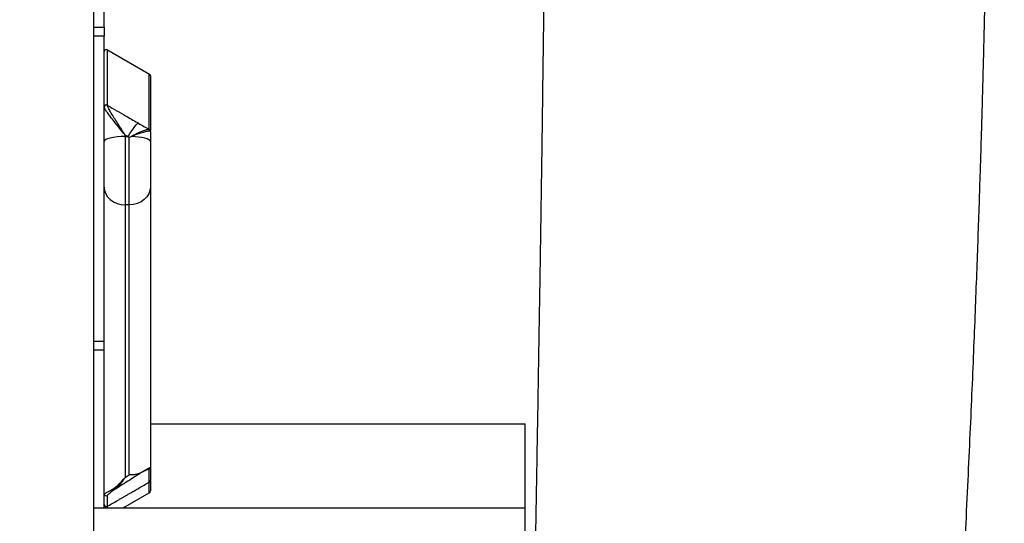
# Model space of a CAD drawing. Units: millimetres. Extents: x 0.4 to 16.2, y 0.4 to 11.4.
# Drawn here: x 7.4 to 7.9, y 6.9 to 7.2 of the extents above; entities that cross this region are included whole.
import ezdxf

# ---------------------------------------------------------------- set-up
doc = ezdxf.new("R2010")
doc.units = ezdxf.units.MM
doc.linetypes.add('PHANTOM', pattern=[1.27, 0.635, -0.127, 0.127, -0.127, 0.127, -0.127])
doc.styles.add('SLDTEXTSTYLE0', font='TXT', dxfattribs={"width": 0.75})
doc.dimstyles.new('SLDDIMSTYLE0', dxfattribs={"dimtxt": 0.35, "dimasz": 0.3302, "dimexe": 0, "dimexo": 0.0625, "dimgap": 0.08750000000000001, "dimtad": 1, "dimlfac": 100, "dimrnd": 1e-09, "dimzin": 12, "dimdsep": 46, "dimtxsty": 'SLDTEXTSTYLE0', "dimsah": 1, "dimcen": 0.09, "dimadec": 0, "dimazin": 3, "dimtfac": 1, "dimtofl": 0, "dimtmove": 0, "dimatfit": 3, "dimfxl": 0, "dimfrac": 2, "dimtolj": 1, "dimtzin": 12, "dimarcsym": 0})

# ---------------------------------------------------------------- blocks, each defined once
blk = doc.blocks.new('_D')
at = {"color": 161, "linetype": 'Continuous', "lineweight": 18}
for p, q in [((3.935294849468026, 3.301767497021758), (3.935294849468034, 2.288210093490284)), ((14.13529484946803, 3.149866402983438), (14.13529484946804, 2.288210093490357)), ((14.13529484946804, 2.388210093490357), (3.935294849468033, 2.388210093490284))]:
    blk.add_line(p, q, dxfattribs=at)
for points in [[(3.935294849468033, 2.388210093490284), (4.265494849468033, 2.337410093490286), (4.265494849468033, 2.439010093490286)], [(14.13529484946804, 2.388210093490357), (13.80509484946804, 2.439010093490355), (13.80509484946804, 2.337410093490354)]]:
    blk.add_solid(points, dxfattribs=at)
at = {"color": 161, "linetype": 'Continuous', "lineweight": 18, "insert": (8.275169078517267, 2.839383784948207), "char_height": 0.35, "attachment_point": 1, "style": 'SLDTEXTSTYLE0'}
blk.add_mtext('1020', dxfattribs=at)

msp = doc.modelspace()

# ---------------------------------------------------------------- linework, layer by layer
at = {"color": 7, "linetype": 'Continuous', "lineweight": 25}
for p, q in [((7.430294849467814, 7.974785340767266), (7.430294849467814, 6.828947219613052)), ((7.435294849467813, 7.16654342682365), (7.435294849467813, 7.17968996514874)), ((7.430294849467807, 7.16654342682365), (7.435294849467813, 7.16654342682365)), ((7.435294849467813, 7.162376760156984), (7.430294849467807, 7.162376760156984)), ((7.435294849467813, 7.16654342682365), (7.435294849467813, 7.162376760156984)), ((7.435294849467813, 7.128801581245417), (7.435294849467813, 7.162376760156984)), ((7.456914941075571, 7.144186811645), (7.436673673513702, 7.155873112920584)), ((7.436794796130472, 7.129509779040459), (7.436794376985802, 7.129506234964408)), ((7.445294849467814, 7.115290583137668), (7.445294849467814, 7.114636604491344)), ((7.446719136388423, 7.114636604491344), (7.445294849467814, 7.115290583137668)), ((7.457294849467814, 7.117104589220155), (7.457193179884693, 7.117198028498486)), ((7.435294849467815, 7.090640236342854), (7.435294849467815, 7.112255185524709)), ((7.445294849467815, 7.114636604491344), (7.445294849467815, 7.082214180718563)), ((7.445294849467815, 7.114636604491344), (7.446719136388423, 7.114636604491344)), ((7.447294849467815, 7.114139971415334), (7.446719136388419, 7.11463660449133)), ((7.447294849467815, 7.082214180718563), (7.447294849467815, 7.114139971415334)), ((7.457294849467814, 7.112255185524709), (7.457294849467814, 7.090640236342854)), ((7.447294849467815, 7.082214180718563), (7.445294849467815, 7.082214180718563)), ((7.430294849467807, 7.017376760156983), (7.435294849467813, 7.017376760156983)), ((7.435294849467813, 7.013210093490317), (7.430294849467807, 7.013210093490317)), ((7.457294849467806, 6.978210093490317), (7.635294849467813, 6.978210093490317)), ((7.635294849467813, 6.938210093490317), (7.635294849467813, 6.978210093490317)), ((7.445294849467815, 6.952689889583659), (7.447294849467815, 6.953946817230373)), ((7.444309352629169, 6.938210093490317), (7.456794849467816, 6.945418598451075)), ((7.430294849467812, 6.938210093490317), (7.635294849467813, 6.938210093490317)), ((7.435294849467813, 6.938210093490317), (7.435294849467813, 6.93968996514874)), ((7.635294849467813, 6.893210093490317), (7.635294849467813, 6.938210093490317))]:
    msp.add_line(p, q, dxfattribs=at)
at = {"color": 8, "linetype": 'Continuous', "lineweight": 25}
for p, q in [((7.436794376985802, 7.129506234964408), (7.4367926711053, 7.129491810898764)), ((7.436935647515025, 6.944297023056981), (7.436794622113994, 6.944072920927599)), ((7.444302688119513, 6.938210093490317), (7.4567931833404, 6.945421484268409)), ((7.456794849467816, 6.945418598451075), (7.4567931833404, 6.945421484268409)), ((7.436793944970857, 6.938989889516484), (7.436793848690091, 6.938210093490317))]:
    msp.add_line(p, q, dxfattribs=at)
at = {"color": 7, "linetype": 'Continuous', "lineweight": 25, "flags": 128}
for points in [[(7.446719136388423, 7.114636604491344), (7.44759192774806, 7.116033195415448), (7.448438911332758, 7.11731807346809), (7.449235042483807, 7.118453245785067), (7.449956780210176, 7.119405146186616), (7.450582783277676, 7.12014562770376), (7.451094541252972, 7.120652794862703), (7.451476921842986, 7.120911651117311), (7.45171861834527, 7.120914542285528)], [(7.445294849467815, 7.114636604491344), (7.443343946247653, 7.114590846193658), (7.441468015144164, 7.114455329766317), (7.439739147137618, 7.114235263029626), (7.438223781655949, 7.113939103024864), (7.436980153344789, 7.11357823101492), (7.436056054142702, 7.11316651510876), (7.435486996663782, 7.112719777317765), (7.435294849467815, 7.112255185524709)], [(7.457294849467814, 7.112255185524709), (7.457123599389369, 7.112694018107169), (7.456615714471903, 7.113117820666795), (7.45578858978181, 7.113512077959269), (7.454670554352702, 7.113863286666142), (7.453299900915568, 7.114159417883689), (7.451723574372132, 7.114390329113066), (7.449995563931242, 7.114548111641042), (7.448175053977605, 7.114627361413072)], [(7.435294849467815, 7.090640236342854), (7.435486996663782, 7.088996394437785), (7.436056054142702, 7.087415724455252), (7.436980153344789, 7.085958970656231), (7.438223781655949, 7.084682115272263), (7.439739147137618, 7.083634227139686), (7.441468015144164, 7.08285557601177), (7.443343946247653, 7.082376085014691), (7.445294849467815, 7.082214180718563)], [(7.457294849467814, 7.090640236342854), (7.457102702271848, 7.088996394437785), (7.456533644792927, 7.087415724455251), (7.45560954559084, 7.085958970656231), (7.45436591727968, 7.084682115272263), (7.45285055179801, 7.083634227139685), (7.451121683791465, 7.08285557601177), (7.449245752687975, 7.082376085014691), (7.447294849467815, 7.082214180718563)]]:
    msp.add_lwpolyline(points, dxfattribs=at)
at = {"color": 161, "linetype": 'PHANTOM', "lineweight": 50}
msp.add_arc((10.13529484946782, 7.388210093490316), 4.000000000000002, 228.59037789073, 131.4096221092708, dxfattribs=at)
at = {"color": 7, "linetype": 'Continuous', "lineweight": 25}
for centre, radius, start, end in [((7.436294849467909, 7.155003751560283), 0.001000000000079767, 57.58587385608437, 180.0188674988891), ((7.456294849529247, 7.14345674472918), 0.0009999999385544049, 359.9033993798598, 57.57855911087655), ((7.436294849467814, 7.128644954871989), 0.001000001309492352, 59.88966446375106, 180.0000932573886), ((7.43629479340569, 7.128624626109533), 0.000999945829755803, 60.13852928327159, 179.8885458154602), ((7.456213645495863, 7.117196329509177), 0.0009795358622686258, 0.09937866428961446, 60.00795597564726), ((7.444138145173362, 7.11208991465018), 0.00476815150433471, 32.1519007031547, 32.98106715078102), ((7.456295608117787, 6.957488858748439), 0.00099924135750215, 299.9588234233494, 359.9929918309649), ((7.452923363427878, 6.95519415803446), 0.0002312193850953629, 305.7470725180175, 342.2399525324382), ((7.440019065819, 6.947907851876132), 0.0009598930352096583, 228.5235272708431, 298.3060484125959), ((7.456294849484572, 6.951381386937082), 0.000999999983242833, 302.4954143785765, 0.005184377301162659), ((7.436294835840424, 6.944939054103107), 0.0009999864983916426, 180.0287376655596, 299.986307362484), ((7.456300030574557, 6.946285466727929), 0.0009948192503250336, 299.7173032961596, 359.9514554274186), ((7.456294849467815, 6.94628462385486), 0.001000000000000117, 300.0000000000374, 0), ((7.436294849467831, 6.939834382676967), 0.001000000000017182, 179.994688489908, 302.4958111037967)]:
    msp.add_arc(centre, radius, start, end, dxfattribs=at)
for points, knots in [([(7.831698374598892, 6.697594096961678), (7.832214513847882, 6.706043116353783), (7.833398387160099, 6.725422709345991), (7.835186884134226, 6.755356300160492), (7.837043830713029, 6.786995176494261), (7.838793415878059, 6.817464500765333), (7.84043319754169, 6.846762890407255), (7.841931686003312, 6.874387797233722), (7.843293720567647, 6.900383088642839), (7.844525948803138, 6.924792665735731), (7.845659058574491, 6.948162850457855), (7.846696102631714, 6.970493852404568), (7.847640263469649, 6.991771479512056), (7.848496089326466, 7.011997371653026), (7.849268503605098, 7.031173130727378), (7.84996315828475, 7.049314683434554), (7.850585148847715, 7.06642206526437), (7.851138725242818, 7.082470541734165), (7.851617574250304, 7.097108871576433), (7.852026792904566, 7.110274072735702), (7.852372131136034, 7.121932038148055), (7.852667507504813, 7.132374308740472), (7.852917382188643, 7.141600881220467), (7.853116692884517, 7.149262362939174), (7.853273159683438, 7.155482557364701), (7.853393198971699, 7.16038520912909), (7.853497189703653, 7.164733083284504), (7.853603247534799, 7.169265428826782), (7.853727713182698, 7.174726580416532), (7.853874594577659, 7.18140279444786), (7.854039788182988, 7.189247819199632), (7.854218756083102, 7.198210291127904), (7.854408210538574, 7.208339379935398), (7.854598285226781, 7.219332714738299), (7.854818851061601, 7.233369016006702), (7.855052357435746, 7.250273396666983), (7.855186875852511, 7.263326148674083), (7.855255001093823, 7.269936558621253)], [0, 0, 0, 0, 0.04427078130875408, 0.1015442956625996, 0.156769192479596, 0.2099524608551403, 0.2611002767781052, 0.3102163295505944, 0.3546659878075978, 0.3973102533430055, 0.4381479355785419, 0.4771773236762554, 0.514396451953817, 0.5497280194978258, 0.5832532744000851, 0.6149704660064093, 0.6448780825950384, 0.6729748863987104, 0.6991299781123879, 0.7216314179365698, 0.7420082762444956, 0.7602602281202272, 0.776387060937891, 0.7903886511277171, 0.8004331511538421, 0.8090017399893352, 0.816094424688021, 0.8232288808984163, 0.8327651816070485, 0.8447305992392009, 0.8582370166658702, 0.873902539212753, 0.891726882511345, 0.911348877580376, 0.9315435263294074, 0.9653310386764358, 1, 1, 1, 1]), ([(7.644996759251072, 7.262662282782613), (7.64496537717024, 7.258623620101863), (7.644872320971555, 7.2466479133641), (7.644687498717809, 7.227175850244256), (7.64445595589743, 7.204678040986131), (7.644216905532327, 7.183485815882666), (7.643977339014006, 7.163599010839897), (7.643740763787632, 7.145017913791935), (7.64351052592791, 7.12774257934633), (7.643289239113702, 7.111773041703885), (7.643092274015456, 7.098027216057694), (7.642920319647653, 7.086338250723684), (7.642772788403715, 7.076511485006177), (7.642629808660568, 7.067161203968674), (7.642486113212376, 7.057904033626667), (7.642293328658827, 7.045660609590164), (7.642043639537599, 7.030109148744409), (7.641729773916768, 7.011000079207613), (7.641391408482578, 6.990816775656363), (7.641089785154609, 6.973147376775522), (7.640832521003903, 6.95825364705591), (7.640626155987492, 6.946396592623684), (7.640413205821317, 6.934245550636144), (7.640193726702672, 6.921800693944637), (7.639970888428135, 6.909237469176084), (7.639764278765271, 6.897648211398044), (7.639582505546075, 6.887492213788193), (7.639431017414279, 6.879053137894959), (7.639298652023592, 6.87169706334759), (7.639185547168402, 6.865423726547738), (7.639091808634081, 6.860232856935479), (7.6390170556821, 6.856098652493277), (7.638954630970924, 6.852649743979332), (7.63890440382044, 6.849877224634973), (7.638853955688674, 6.847094575503557), (7.638797070101474, 6.843958832154411), (7.638720934004002, 6.839765496861397), (7.63863171881373, 6.834856114155135), (7.638567791448185, 6.83134428556834), (7.638535742985947, 6.829583713943095)], [0, 0, 0, 0, 0.02793768412490839, 0.082842648287251, 0.1347520528851247, 0.1836625216948705, 0.2295713938122734, 0.2724767069931245, 0.3123771559912714, 0.3492720386369749, 0.3831612005309171, 0.4076800107864575, 0.4303438302868467, 0.451340277391767, 0.4725905056918703, 0.494598875167261, 0.5363093667283633, 0.5804928043274125, 0.6271452837084988, 0.6762622806088531, 0.7029721160329805, 0.7303559562116839, 0.7584129570782038, 0.7871422365279764, 0.816542878668085, 0.8454003673998064, 0.867368212941322, 0.8868336392156071, 0.90379835487787, 0.9182638918616913, 0.9302315860174941, 0.9397025649300752, 0.9468553707885898, 0.9540781899428536, 0.9588699633570392, 0.9660869343042406, 0.9757437466559945, 0.9878397050662494, 1, 1, 1, 1]), ([(7.435294849467815, 7.128976581245418), (7.435294849467815, 7.131154332846985), (7.435294849467815, 7.135826773817326), (7.435294849467815, 7.142077810659162), (7.435294849467815, 7.14675537785085), (7.435294849467815, 7.149897582085921), (7.435294849467815, 7.151856524921197), (7.435294849467815, 7.153268802545395), (7.435294849467815, 7.153792425444879), (7.435294849467815, 7.153974087929265)], [0, 0, 0, 0, 0.1888102508907477, 0.4050988878838199, 0.62138606054868, 0.7295275684248402, 0.8376688242411883, 0.9436818276846966, 1, 1, 1, 1]), ([(7.457294849467814, 7.143398648639479), (7.457294849467816, 7.143420811209257), (7.457294849467814, 7.143534162169112), (7.457294849467814, 7.143002572411514), (7.457294849467816, 7.141930286269048), (7.457294849467814, 7.140323049171221), (7.457294849467814, 7.138346414779926), (7.457294849467816, 7.135209918196959), (7.457294849467814, 7.130529304901094), (7.457294849467814, 7.124287144291907), (7.457294849467814, 7.119623536186598), (7.457294849467814, 7.117454599220154)], [0, 0, 0, 0, 0.02182304831636709, 0.1116144697365865, 0.2014107655137145, 0.2912012288993472, 0.3827890437409669, 0.4743770720398873, 0.6575566491784729, 0.8407374664127267, 0.9999999999999999, 0.9999999999999999, 0.9999999999999999, 0.9999999999999999]), ([(7.445294849467814, 7.115290583137668), (7.445291372954602, 7.115296218227773), (7.445191941976459, 7.115457386181647), (7.444130297985989, 7.117172851415485), (7.442515190483618, 7.119701465917524), (7.440516224900011, 7.122835910316573), (7.439037152729345, 7.125221041249466), (7.437826440051798, 7.127303613538735), (7.437080056935723, 7.128741659414419), (7.436813113865813, 7.129363272589988), (7.436797662467846, 7.129460426619722), (7.4367926711053, 7.129491810898764)], [0, 0, 0, 0, 0.0009796295578991725, 0.02801816624693475, 0.298803385724852, 0.4497472894394395, 0.6004378362169589, 0.7496902843803973, 0.8702140077758792, 0.9580744122823603, 1, 1, 1, 1]), ([(7.436794796130472, 7.129509779040459), (7.436892947848952, 7.12945315087438), (7.43979855209769, 7.127776776354381), (7.444595143000302, 7.125012554269769), (7.449463700448006, 7.122211173185268), (7.45153132223709, 7.121022241959012), (7.45171861834527, 7.120914542285528)], [0, 0, 0, 0, 0.01968468806141049, 0.5827296164685062, 0.9622014435586581, 1, 1, 1, 1]), ([(7.435294849467815, 7.112255185524709), (7.435294849467815, 7.11419809003781), (7.435294849467815, 7.118123132702077), (7.435294849467815, 7.122901736785588), (7.435294849467815, 7.126410811548389), (7.435294849467815, 7.127886914351008), (7.435294849467815, 7.128626571245417)], [0, 0, 0, 0, 0.3604215628189812, 0.7281212234808424, 0.8637649009684173, 1, 1, 1, 1]), ([(7.445294849467814, 7.115290583137668), (7.445290631137485, 7.115296013444028), (7.445256069864012, 7.115340504578814), (7.445045898062978, 7.115610756957137), (7.443803967011814, 7.117198115854566), (7.441941837857955, 7.119500895035072), (7.439692314544681, 7.12228940978515), (7.437956274527849, 7.124513996943711), (7.436534856921963, 7.12647711047762), (7.435650913719304, 7.127861161701228), (7.43532583319839, 7.128482902571031), (7.435302387439886, 7.128591618370636), (7.435294849467815, 7.128626571245418)], [0, 0, 0, 0, 0.001008094112686237, 0.008259432906210458, 0.05020728280611737, 0.2971375174613534, 0.4479728431980514, 0.5985629890477185, 0.7488083462649933, 0.8702746948712721, 0.9582924251781559, 1, 1, 1, 1]), ([(7.45171861834527, 7.120914542285528), (7.452547058766439, 7.120438029721909), (7.454205092422505, 7.119484341505077), (7.455870175321605, 7.118524803187277), (7.456703295628651, 7.118044700449822)], [0, 0, 0, 0, 0.4996523551486826, 1, 1, 1, 1]), ([(7.448137911414266, 7.114685514541621), (7.448319385077415, 7.114792053078083), (7.449564801681651, 7.115523205246384), (7.451783896738262, 7.116554674621099), (7.454236375909315, 7.117586756507714), (7.456015702185023, 7.118160694573655), (7.456473304686956, 7.118083498954983), (7.456703295628651, 7.118044700449822)], [0, 0, 0, 0, 0.04614759344800944, 0.3167014878524194, 0.5542344422782439, 0.7759583045063838, 1, 1, 1, 1]), ([(7.448175053978464, 7.114627361413683), (7.448365030792194, 7.114716145784976), (7.449677036360598, 7.115329302660474), (7.45200126496543, 7.116153492643044), (7.454580488911883, 7.11695639504573), (7.456456710667005, 7.117370081360998), (7.456946926659583, 7.117255557817112), (7.457193179884691, 7.117198028498485)], [0, 0, 0, 0, 0.04573162432865122, 0.315828782438523, 0.5535902430185556, 0.775752231586017, 1, 1, 1, 1]), ([(7.457293061810148, 7.117112202865949), (7.457293620945543, 7.117115856257492), (7.457307615599501, 7.117207297348339), (7.457262337827609, 7.117376636887661), (7.457181766461818, 7.117583850844743), (7.457081688460068, 7.117728474540195), (7.457000260061728, 7.117818383055558), (7.456930556151474, 7.117882596667803), (7.456855549433938, 7.117942849801924), (7.456805120489129, 7.117977567737682), (7.456771792648939, 7.118000512374318)], [0, 0, 0, 0, 0.005998109963469797, 0.1501272754074519, 0.2746461750969212, 0.3788291526062926, 0.4647591584676846, 0.5574759276993696, 0.7075415395395122, 1, 1, 1, 1]), ([(7.457294849467814, 7.117104589220154), (7.457294849467814, 7.116291367775575), (7.457294849467814, 7.11466253071456), (7.457294849467814, 7.113058419863874), (7.457294849467814, 7.112255185524709)], [0, 0, 0, 0, 0.4992650671107873, 1, 1, 1, 1]), ([(7.447294849467815, 7.114139971415334), (7.447301856304782, 7.114144582019577), (7.447322814224604, 7.11415837264643), (7.447399515346231, 7.114208766144346), (7.447673875711757, 7.114388423383986), (7.447933704230461, 7.114554774281109), (7.448137911413378, 7.114685514541059)], [0, 0, 0, 0, 0.02490259894483958, 0.07448534545313513, 0.2726097146824322, 1, 1, 1, 1]), ([(7.447294849467815, 7.114139971415334), (7.447302454407296, 7.114144262536268), (7.447386369434411, 7.11419161196362), (7.447680137360085, 7.114356610670225), (7.447965671143558, 7.114512815738405), (7.448175053977605, 7.114627361413072)], [0, 0, 0, 0, 0.02589044039628219, 0.2856823533042245, 1, 1, 1, 1]), ([(7.435294849467815, 6.944938552543016), (7.435294849467815, 6.947776576781157), (7.435294849467815, 6.956024996913857), (7.435294849467815, 6.968757808300635), (7.435294849467815, 6.983265191821168), (7.435294849467815, 6.997482182118467), (7.435294849467815, 7.010628168606099), (7.435294849467815, 7.022991932631942), (7.435294849467815, 7.034670069527939), (7.435294849467815, 7.047116502204311), (7.435294849467815, 7.060546542745533), (7.435294849467815, 7.074916464735449), (7.435294849467815, 7.085399792439414), (7.435294849467815, 7.090640236342854)], [0, 0, 0, 0, 0.05793694296354324, 0.1683876551669461, 0.2788472711268946, 0.3893526927581782, 0.4998567553174643, 0.5828862708191617, 0.6659196907524298, 0.7489317914878229, 0.8326168305731385, 0.9163278937250346, 1, 1, 1, 1]), ([(7.457294849467814, 7.090640236342854), (7.457294849467814, 7.085446784453567), (7.457294849467814, 7.075057506637661), (7.457294849467814, 7.060804378104748), (7.457294849467814, 7.04739400581852), (7.457294849467814, 7.034890665932448), (7.457294849467814, 7.023095925180495), (7.457294849467814, 7.010985675678269), (7.457294849467814, 6.998425402213983), (7.457294849467814, 6.985125876590499), (7.457294849467814, 6.971695267401517), (7.457294849467814, 6.962224159721305), (7.457294849467814, 6.957488736525609)], [0, 0, 0, 0, 0.09080044805967571, 0.1816424029356377, 0.2724564585422438, 0.3642130004806463, 0.4559937346192408, 0.5477700458433915, 0.6608258969244176, 0.7738831376564789, 0.8869446878830629, 1, 1, 1, 1]), ([(7.445294849467815, 7.082214180718563), (7.445294849467815, 7.076965309891451), (7.445294849467815, 7.066465186610242), (7.445294849467814, 7.052055539082571), (7.445294849467814, 7.038496301242607), (7.445294849467815, 7.025854101344345), (7.445294849467814, 7.013930071303004), (7.445294849467815, 7.001913832504581), (7.445294849467814, 6.987858314869554), (7.445294849467815, 6.974559405015442), (7.445294849467814, 6.962259872605501), (7.445294849467814, 6.955879865271289), (7.445294849467814, 6.952689889583659)], [0, 0, 0, 0, 0.09456232815632483, 0.1891675631015096, 0.2837437571063806, 0.3793005977349595, 0.4748827134859306, 0.5704601303200338, 0.6825357557200327, 0.8412604861885754, 0.9206309392452655, 1, 1, 1, 1]), ([(7.447294849467815, 6.953946817230373), (7.447294849467815, 6.95812561902926), (7.447294849467815, 6.966483896469858), (7.447294849467815, 6.978514625141894), (7.447294849467815, 6.990480211991926), (7.447294849467815, 7.00125990523449), (7.447294849467815, 7.010992817918052), (7.447294849467815, 7.019666930088106), (7.447294849467815, 7.028732975685187), (7.447294849467815, 7.038275399825336), (7.447294849467815, 7.048338802697453), (7.447294849467815, 7.058995073805807), (7.447294849467815, 7.070210745576906), (7.447294849467815, 7.078213053358005), (7.447294849467815, 7.082214180718563)], [0, 0, 0, 0, 0.1058792472780454, 0.2117755678642942, 0.3176749858686427, 0.4235750995123723, 0.495300748719117, 0.5670247816015411, 0.6388303817817765, 0.7106345142613302, 0.7828552535042198, 0.8550744228178445, 0.9275376918796239, 1, 1, 1, 1]), ([(7.456794606755998, 6.956623131511021), (7.456773877220164, 6.956661350579049), (7.456732447848082, 6.956737733957949), (7.456325418805521, 6.956628282192183), (7.455755510801483, 6.956397890432857), (7.455172490417572, 6.956126196336883), (7.454433327625708, 6.955752928252465), (7.45372089863409, 6.955374097566897), (7.453198034022368, 6.955083958555694), (7.453058443688223, 6.955006499495328)], [0, 0, 0, 0, 0.2603564384892244, 0.5203398595746191, 0.6509379259798967, 0.78120741500814, 0.8733430821158108, 0.9661861195172744, 1, 1, 1, 1]), ([(7.457294849467814, 6.957488736525609), (7.457271232166529, 6.957474293065248), (7.45722403553683, 6.957445429367318), (7.45677076545819, 6.957186556731018), (7.456135539689909, 6.956824944826688), (7.455485343490667, 6.956455158531455), (7.454661681342817, 6.955986845182658), (7.453870565137535, 6.955537037735275), (7.453298403886712, 6.955211678764373), (7.453143563434336, 6.955123628883039)], [0, 0, 0, 0, 0.2563410842006232, 0.5122700126216406, 0.6428064163651462, 0.7730076299306862, 0.8670444342503454, 0.964019059457577, 0.9999999999999999, 0.9999999999999999, 0.9999999999999999, 0.9999999999999999]), ([(7.457294849467814, 6.957488736525609), (7.457294849467814, 6.95702702217458), (7.457294849467814, 6.955763115090321), (7.457294849467814, 6.953831922692413), (7.457294849467814, 6.952155011704352), (7.457294849467814, 6.951312480569155), (7.457294849467814, 6.951437984627015), (7.457294849467814, 6.951460076457623)], [0, 0, 0, 0, 0.1518993593112516, 0.4158126683736708, 0.6797262810510781, 0.9436238726649804, 1, 1, 1, 1]), ([(7.439383316711193, 6.94718867337884), (7.43995153361184, 6.947553775208701), (7.441088203051112, 6.948284130275141), (7.442962264860675, 6.950022813473784), (7.444360779895703, 6.95155429750803), (7.445188541547515, 6.952559324025981), (7.445292109460711, 6.952686524354112), (7.445294849467807, 6.952689889583661)], [0, 0, 0, 0, 0.2889832570112347, 0.5780863545803546, 0.9471785490035135, 0.9986025483555488, 1, 1, 1, 1]), ([(7.453058443688223, 6.955006499495328), (7.451753914284515, 6.954181348050054), (7.449346223663969, 6.95265841618691), (7.445800879369316, 6.950419879293128), (7.44291020405757, 6.948596864285664), (7.441127376651433, 6.947474075185966), (7.440474229005908, 6.947062735841303)], [0, 0, 0, 0, 0.3144414066029524, 0.580345389867537, 0.8462574562189691, 1, 1, 1, 1]), ([(7.440474229005907, 6.947062735841303), (7.440937911536623, 6.94744043168051), (7.441865468115216, 6.948195979360566), (7.443383780886849, 6.949963138184073), (7.444512809271234, 6.951506257201181), (7.445185167645787, 6.95252210352735), (7.445279473564562, 6.952666328790643), (7.4452926127574, 6.952686462229177), (7.445294849467808, 6.952689889583663)], [0, 0, 0, 0, 0.2890039191890316, 0.578127207143208, 0.9409832927537792, 0.9917765981649128, 0.998600114276536, 1, 1, 1, 1]), ([(7.453143563434335, 6.955123628883038), (7.45213644132114, 6.954679848171143), (7.450566200598812, 6.953987933520008), (7.448590154164199, 6.953873953608474), (7.447677693638719, 6.953913719465343), (7.447394518463405, 6.953937244467388), (7.447303758274932, 6.95394596157914), (7.447294849467817, 6.953946817230373)], [0, 0, 0, 0, 0.553581406093457, 0.8631089076322986, 0.9561168406014139, 0.9956925320533633, 1, 1, 1, 1]), ([(7.453058443688223, 6.955006499495328), (7.452065931202773, 6.954582842757411), (7.450518865556171, 6.953922473447411), (7.448571894852421, 6.953847983642794), (7.447672775637891, 6.953905971084547), (7.447393288102114, 6.95393521748392), (7.4473036441248, 6.953945780891421), (7.447294849467817, 6.953946817230373)], [0, 0, 0, 0, 0.553582553023648, 0.8628894476352832, 0.956014151746832, 0.9956847023180602, 1, 1, 1, 1]), ([(7.435294849467815, 6.944938552543016), (7.435329778968872, 6.944952259458054), (7.435399840686688, 6.94497975283713), (7.436055652821852, 6.94533107499616), (7.437250632996221, 6.945990506565488), (7.438746334973256, 6.946830809541014), (7.439383316711193, 6.94718867337884)], [0, 0, 0, 0, 0.1797947498451343, 0.3606329505751201, 0.7277097038207908, 1, 1, 1, 1]), ([(7.436673173197184, 6.938898139841754), (7.437489618503202, 6.939369697886189), (7.439043689740912, 6.940267289909027), (7.441096788621529, 6.941457568728109), (7.442831396759836, 6.942463146280602), (7.4440926848272, 6.943193788670805), (7.445405946436964, 6.943953284924349), (7.446723504748346, 6.944713894200865), (7.448263668114921, 6.945601643326061), (7.44999902147794, 6.946600469956726), (7.45212546332986, 6.94782382231269), (7.454428619328263, 6.949149547891572), (7.456068848192351, 6.950096338897284), (7.456914884019838, 6.950584697034073)], [0, 0, 0, 0, 0.155979232351272, 0.2969002784272712, 0.3577009009270921, 0.4111426667742732, 0.4587948869574668, 0.5046851748242159, 0.5524561338236441, 0.6318829368692099, 0.7222475514450045, 0.8567343083671758, 1, 1, 1, 1]), ([(7.440474229005907, 6.947062735841303), (7.439898798367442, 6.946653152281815), (7.438560378535944, 6.945700483581143), (7.437522947149244, 6.944864681645852), (7.436994658848419, 6.944395731869156), (7.436940913971037, 6.944305832307466), (7.436935647515025, 6.944297023056981)], [0, 0, 0, 0, 0.3258238443507682, 0.7578482369613804, 0.9762715691154223, 1, 1, 1, 1]), ([(7.457294849467814, 6.951061991764631), (7.457294849467816, 6.95086481963483), (7.457294849467816, 6.949603435911052), (7.457294849467816, 6.947803339618289), (7.457294849467816, 6.94628462385486)], [0, 0, 0, 0, 0.1563141541171511, 1, 1, 1, 1]), ([(7.435294849467815, 6.939913087358867), (7.435294849467815, 6.939890011853449), (7.435294849467815, 6.939785941433403), (7.435294849467815, 6.94036458664788), (7.435294849467815, 6.941784118116303), (7.435294849467815, 6.943515864753008), (7.435294849467815, 6.944814522589922), (7.435294849467815, 6.944938552543016)], [0, 0, 0, 0, 0.06337137614313909, 0.2858046059892694, 0.5082409795910829, 0.9530339351129077, 0.9999999999999999, 0.9999999999999999, 0.9999999999999999, 0.9999999999999999])]:
    msp.add_open_spline(points, degree=3, knots=knots, dxfattribs=at)
at = {"color": 8, "linetype": 'Continuous', "lineweight": 25}
for points, knots in [([(7.436794838728253, 7.155758648017857), (7.436794827477902, 7.155646386362646), (7.436794802736929, 7.155399508480603), (7.436794716848777, 7.154307113540092), (7.43679461603191, 7.152746638538384), (7.436794506279977, 7.150755716104904), (7.436794357118659, 7.147625473022361), (7.436794173524857, 7.142936612506991), (7.436793969650035, 7.136590260892406), (7.436793849550467, 7.131800751772177), (7.43679379205981, 7.129508053830865)], [0, 0, 0, 0, 0.07703731537268692, 0.1694150083737099, 0.2618013715627686, 0.3559988103279563, 0.4502010130344022, 0.6385889222847062, 0.8269955410784405, 1, 1, 1, 1]), ([(7.45679379268261, 7.117984714871303), (7.456793849963541, 7.120269008895412), (7.45679396984706, 7.125049818239041), (7.456794173496495, 7.131388644069217), (7.456794357084603, 7.136077701608146), (7.456794506253364, 7.13920818619069), (7.45679461598461, 7.141198816528638), (7.456794716776888, 7.14275904677413), (7.456794802682457, 7.143851911103484), (7.456794827462933, 7.144099227620185), (7.456794838742701, 7.144211803053341)], [0, 0, 0, 0, 0.1724797475356765, 0.3609836474211148, 0.5495037324286737, 0.6437587537310536, 0.7380181035795833, 0.830406855391272, 0.9228032888001618, 1, 1, 1, 1]), ([(7.456794840574424, 6.950595400056035), (7.45679484316002, 6.95057146378938), (7.45679485457555, 6.950465784018715), (7.456794794880772, 6.951052456308752), (7.456794711926204, 6.952461678105388), (7.456794638099917, 6.95449215792881), (7.456794613560068, 6.95616054437493), (7.456794606755998, 6.956623131511022)], [0, 0, 0, 0, 0.05785751866501642, 0.2554437328103477, 0.4530533630086234, 0.848350195490235, 1, 1, 1, 1]), ([(7.4567931833404, 6.945421484268409), (7.45679342850256, 6.946920414112917), (7.456793744987242, 6.948855412305295), (7.456793905958501, 6.950209716887473), (7.456793942234749, 6.950514920977062)], [0, 0, 0, 0, 0.7746414701645007, 1, 1, 1, 1]), ([(7.436794622113994, 6.944072920927599), (7.436794624506672, 6.94394889634532), (7.436794649560007, 6.942650255093803), (7.43679471180603, 6.940913926790815), (7.436794794871894, 6.93950595219107), (7.436794854553957, 6.93891897858594), (7.436794843182446, 6.939024258982203), (7.436794840626723, 6.939047920518401)], [0, 0, 0, 0, 0.0469099154365013, 0.4911861033617482, 0.7133736490837775, 0.9355813615963172, 1, 1, 1, 1])]:
    msp.add_open_spline(points, degree=3, knots=knots, dxfattribs=at)

# ---------------------------------------------------------------- dimensions: what is measured, and where the dimension line sits
at = {"color": 161, "linetype": 'Continuous', "lineweight": 18}
dim = msp.add_linear_dim(base=(3.935294849468033, 2.388210093490283), p1=(14.135294849468, 7.388210093490458), p2=(3.935294849468006, 6.138210093490421), angle=4.066120886890612e-13, dimstyle='SLDDIMSTYLE0', dxfattribs=at)
dim.commit()
dim.dimension.update_dxf_attribs({"geometry": '_D', "text_midpoint": (8.792391317221828, 2.388210093490318), "dimtype": 160})

doc.saveas('drawing.dxf')
